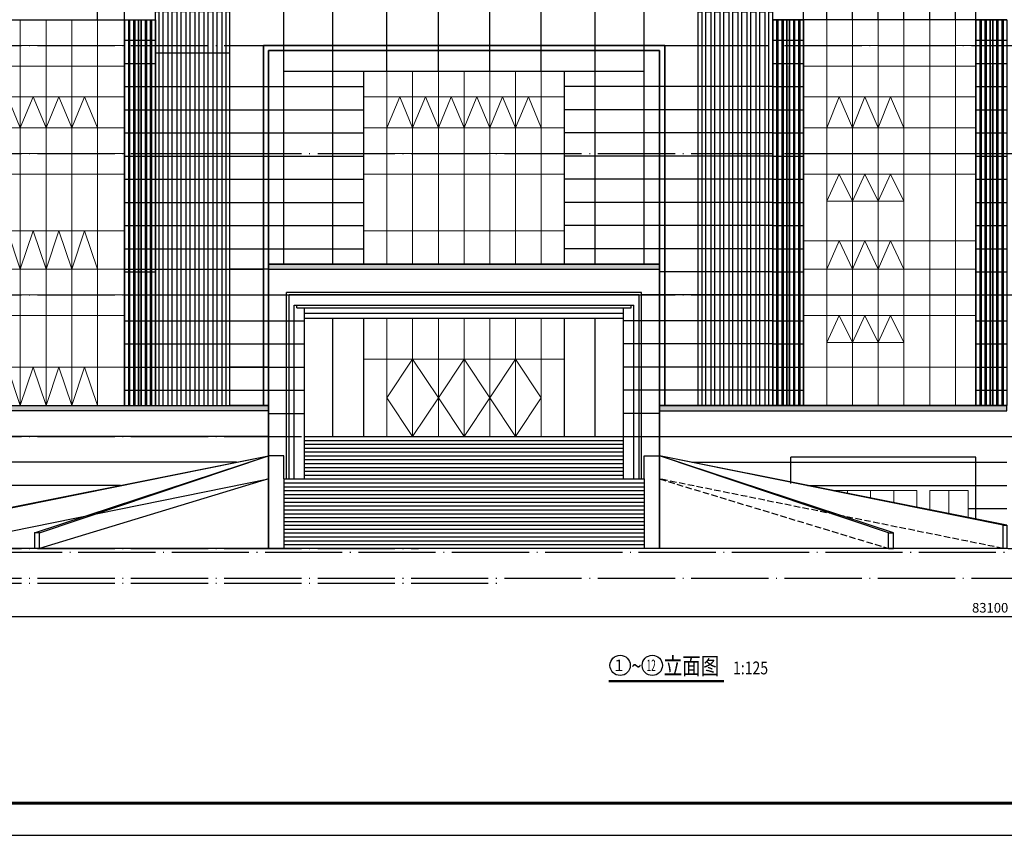
# Model space of a CAD drawing. Extents: x 2914953 to 6890404, y 108707 to 770336.
# Drawn here: x 2977653 to 3015927, y 126225 to 157925 of the extents above; entities that cross this region are included whole.
import ezdxf
from ezdxf.enums import TextEntityAlignment as Align

# ---------------------------------------------------------------- set-up
doc = ezdxf.new("R2010")
doc.units = 0
doc.header["$LTSCALE"] = 1000
doc.header["$MEASUREMENT"] = 0
doc.linetypes.add('DASH', pattern=[0.35, 0.25, -0.1])
doc.linetypes.add('DOTE', pattern=[2.42, 2, -0.2, 0.02, -0.2])
doc.layers.get('0').update_dxf_attribs({"color": 255, "linetype": 'CONTINUOUS'})
doc.layers.get('Defpoints').update_dxf_attribs({"linetype": 'CONTINUOUS'})
doc.layers.add('2-立面线（线条、窗台）', color=23, linetype='CONTINUOUS', lineweight=30)
doc.layers.add('2-立面门窗线', color=151, linetype='CONTINUOUS', lineweight=13)
for name, color, linetype in [('DIM_SYMB', 3, 'CONTINUOUS'), ('DOTE', 19, 'DOTE'), ('E_OUTLINE_2', 6, 'CONTINUOUS'), ('E_WALL_1', 80, 'CONTINUOUS'), ('E_WALL_2', 50, 'CONTINUOUS'), ('E_WALL_4', 8, 'CONTINUOUS'), ('PUB_DIM', 3, 'CONTINUOUS'), ('PUB_TEXT', 7, 'CONTINUOUS'), ('PUB_TITLE', 4, 'CONTINUOUS'), ('STAIR', 2, 'CONTINUOUS'), ('立面材质填充', 250, 'CONTINUOUS')]:
    doc.layers.add(name, color=color, linetype=linetype)
doc.styles.add('-宋体', font='txt', dxfattribs={"width": 0.8})
doc.styles.add('_TCH_DIM_T3', font='simplex.shx', dxfattribs={"width": 0.705882, "bigfont": 'gbcbig.shx'})
doc.styles.get("Standard").update_dxf_attribs({"font": 'TXT', "width": 0.8, "bigfont": 'GBCBIG'})
doc.dimstyles.new('_TCH_ARCH&&125', dxfattribs={"dimtxt": 371.875, "dimasz": 125, "dimexe": 312.5, "dimexo": 375, "dimgap": 157.8125, "dimtad": 1, "dimdec": 0, "dimzin": 0, "dimdsep": 46, "dimtxsty": '_TCH_DIM_T3', "dimblk": 'ARCHTICK', "dimcen": 0.09, "dimclrt": 7, "dimazin": 2, "dimtfac": 1, "dimtdec": 0, "dimtix": 1, "dimtmove": 2, "dimatfit": 3, "dimfxl": 0, "dimtolj": 1, "dimtzin": 0, "dimarcsym": 0})
pattern_1 = [(50, (0, 0), (182.184669, -15.9390855), [19.05, -209.55]), (355, (0, 0), (-35.242826, 191.056643), [15.24, -167.64]), (100.451, (15.18, -1.33), (146.942502, 175.116688), [16.19, -178.09]), (46.1842, (0, 50.8), (271.079041, -42.042328), [28.575, -314.325]), (96.6356, (22.6, 47.3), (237.404234, 247.425556), [24.285, -267.135]), (351.184, (0, 50.8), (237.404606, 247.425118), [22.86, -251.46]), (21, (25.4, 38.1), (151.61488, -102.2655185), [19.05, -209.55]), (326, (25.4, 38.1), (61.802028, 184.187966), [15.24, -167.64]), (71.4514, (38.03, 29.58), (213.416491, 81.922858), [16.19, -178.09]), (37.5, (0, 0), (3.0886033, 84.5550389), [0, -165.608, 0, -170.18, 0, -168.275]), (7.5, (0, 0), (66.8196625, 100.1805748), [0, -97.028, 0, -161.798, 0, -64.135]), (327.5, (-56.64, 0), (135.5905952, -5.728744), [0, -63.5, 0, -198.12, 0, -262.89]), (317.5, (-82.04, 0), (148.1291814, 25.426491), [0, -82.55, 0, -131.572, 0, -186.69])]

# ---------------------------------------------------------------- blocks, each defined once
blk = doc.blocks.new('A$C8b00c042')
at = {"layer": '2-立面线（线条、窗台）'}
for points in [[(0, 300), (-2900, 300)], [(-2900, 300), (-2900, 100)], [(-2750, 100), (-2900, 100)], [(-2750, -15200), (-2750, 100)], [(-2600, -15200), (-2600, 100)], [(-2400, 100), (-2600, 100)], [(-2400, -15200), (-2400, 100)], [(-2250, -15200), (-2250, 100)], [(-2050, 100), (-2250, 100)], [(-2050, -15200), (-2050, 100)], [(-1900, -15200), (-1900, 100)], [(-1700, 100), (-1900, 100)], [(-1700, -15200), (-1700, 100)], [(-1550, -15200), (-1550, 100)], [(-1350, 100), (-1550, 100)], [(-1350, -15200), (-1350, 100)], [(-1200, -15200), (-1200, 100)], [(-1000, 100), (-1200, 100)], [(-1000, -15200), (-1000, 100)], [(-850, -15200), (-850, 100)], [(-650, 100), (-850, 100)], [(-650, -15200), (-650, 100)], [(-500, -15200), (-500, 100)], [(-300, 100), (-500, 100)], [(-300, -15200), (-300, 100)], [(-150, -15200), (-150, 100)], [(0, 100), (-150, 100)], [(0, 300), (0, 100)]]:
    blk.add_lwpolyline(points, dxfattribs=at)
blk = doc.blocks.new('A$C605d1b0d')
at = {"layer": '2-立面门窗线'}
blk.add_lwpolyline([(-7200, 0), (0, 0), (0, -15000), (-7200, -15000)], close=True, dxfattribs=at)
for points in [[(-6050, -15000), (-6050, 0)], [(-5050, -15000), (-5050, 0)], [(-4050, -15000), (-4050, 0)], [(-3050, -15000), (-3050, 0)], [(-2050, -15000), (-2050, 0)], [(-1050, -15000), (-1050, 0)], [(-7200, -1000), (0, -1000)], [(-7200, -1800), (0, -1800)], [(-7200, -3000), (0, -3000)], [(-6050, -4200), (-5550, -3000), (-5050, -4200)], [(-5050, -4200), (-4550, -3000), (-4050, -4200)], [(-4050, -4200), (-3550, -3000), (-3050, -4200)], [(-3050, -4200), (-2550, -3000), (-2050, -4200)], [(-2050, -4200), (-1550, -3000), (-1050, -4200)], [(-7200, -4200), (0, -4200)], [(-7200, -5200), (0, -5200)], [(-7200, -6000), (0, -6000)], [(-7200, -8200), (0, -8200)], [(-6050, -9700), (-5550, -8200), (-5050, -9700)], [(-5050, -9700), (-4550, -8200), (-4050, -9700)], [(-4050, -9700), (-3550, -8200), (-3050, -9700)], [(-3050, -9700), (-2550, -8200), (-2050, -9700)], [(-2050, -9700), (-1550, -8200), (-1050, -9700)], [(-7200, -9700), (0, -9700)], [(-7200, -10700), (0, -10700)], [(-7200, -11500), (0, -11500)], [(-7200, -13500), (0, -13500)], [(-6050, -15000), (-5550, -13500), (-5050, -15000)], [(-5050, -15000), (-4550, -13500), (-4050, -15000)], [(-4050, -15000), (-3550, -13500), (-3050, -15000)], [(-3050, -15000), (-2550, -13500), (-2050, -15000)], [(-2050, -15000), (-1550, -13500), (-1050, -15000)]]:
    blk.add_lwpolyline(points, dxfattribs=at)
blk = doc.blocks.new('02154221040')
at = {"layer": '2-立面门窗线'}
blk.add_lwpolyline([(-7200, 0), (-500, 0), (-500, -15000), (-7200, -15000)], close=True, dxfattribs=at)
for points in [[(-6300, -15000), (-6300, 0)], [(-5300, -15000), (-5300, 0)], [(-4300, -15000), (-4300, 0)], [(-3300, -15000), (-3300, 0)], [(-2300, -15000), (-2300, 0)], [(-1300, -15000), (-1300, 0)], [(-7200, -1000), (-500, -1000)], [(-7200, -1800), (-500, -1800)], [(-7200, -3000), (-500, -3000)], [(-6300, -4200), (-5825, -3000), (-5300, -4200)], [(-5300, -4200), (-4825, -3000), (-4300, -4200)], [(-4300, -4200), (-3825, -3000), (-3300, -4200)], [(-7200, -4200), (-500, -4200)], [(-7200, -5200), (-500, -5200)], [(-7200, -6000), (-500, -6000)], [(-6300, -7050), (-5825, -6000), (-5300, -7050)], [(-5300, -7050), (-4825, -6000), (-4300, -7050)], [(-4300, -7050), (-3825, -6000), (-3300, -7050)], [(-6300, -7050), (-3300, -7050)], [(-7200, -8600), (-500, -8600)], [(-6300, -9700), (-5825, -8600), (-5300, -9700)], [(-5300, -9700), (-4825, -8600), (-4300, -9700)], [(-4300, -9700), (-3825, -8600), (-3300, -9700)], [(-7200, -9700), (-500, -9700)], [(-7200, -10700), (-500, -10700)], [(-7200, -11500), (-500, -11500)], [(-6300, -12550), (-5825, -11500), (-5300, -12550)], [(-5300, -12550), (-4825, -11500), (-4300, -12550)], [(-4300, -12550), (-3825, -11500), (-3300, -12550)], [(-6300, -12550), (-3300, -12550)], [(-7200, -13500), (-500, -13500)]]:
    blk.add_lwpolyline(points, dxfattribs=at)
blk = doc.blocks.new('020210210')
at = {"layer": '立面材质填充'}
h = blk.add_hatch(dxfattribs=at)
h.set_pattern_fill('AR-CONC', color=8, scale=100)
h.set_pattern_definition([(50, (0, 0), (182.1847, -15.939), [19.05, -209.55]), (355, (0, 0), (-35.243, 191.0566), [15.24, -167.64]), (100.451, (15.18, -1.33), (146.9425, 175.1167), [16.19, -178.09]), (46.1842, (0, 50.8), (271.079, -42.0423), [28.575, -314.325]), (96.6356, (22.6, 47.3), (237.404, 247.4256), [24.285, -267.135]), (351.184, (0, 50.8), (237.405, 247.425), [22.86, -251.46]), (21, (25.4, 38.1), (151.6149, -102.2655), [19.05, -209.55]), (326, (25.4, 38.1), (61.802, 184.188), [15.24, -167.64]), (71.4514, (38.03, 29.58), (213.4165, 81.923), [16.19, -178.09]), (37.5, (0, 0), (3.0886, 84.55504), [0, -165.608, 0, -170.18, 0, -168.275]), (7.5, (0, 0), (66.8197, 100.1806), [0, -97.028, 0, -161.798, 0, -64.135]), (327.5, (-56.64, 0), (135.5906, -5.72874), [0, -63.5, 0, -198.12, 0, -262.89]), (317.5, (-82.04, 0), (148.1292, 25.4265), [0, -82.55, 0, -131.572, 0, -186.69])])
h.paths.add_polyline_path([(-550, 3400), (-650, 3400), (-650, -9800), (-550, -9800)])
at = {"layer": 'E_WALL_1'}
for p, q in [((-1199, 5200), (1, 5200)), ((-1200, 4400), (0, 4400)), ((-1200, 3500), (0, 3500)), ((-1200, 2600), (0, 2600)), ((-1200, 1700), (0, 1700)), ((-1200, 800), (0, 800)), ((-1200, -100), (0, -100)), ((-1200, -1000), (0, -1000)), ((-1200, -1900), (0, -1900)), ((-1200, -2800), (0, -2800)), ((-1200, -3700), (0, -3700)), ((-1200, -4600), (0, -4600)), ((-1200, -5500), (0, -5500)), ((-1200, -6500), (0, -6500)), ((-1200, -7400), (0, -7400)), ((-1200, -8300), (0, -8300)), ((-1200, -9200), (0, -9200))]:
    blk.add_line(p, q, dxfattribs=at)
for points in [[(-1200, 5200), (-1200, -9800)], [(-650, 5200), (-650, -9800)], [(-550, 5200), (-550, -9800)], [(0, 5200), (0, -9800)]]:
    blk.add_lwpolyline(points, dxfattribs=at)
at = {"layer": 'E_WALL_4'}
for p, q in [((-1050, 5200), (-1050, -9800)), ((-1000, 5200), (-1000, -9800)), ((-850, 5200), (-850, -9800)), ((-800, 5200), (-800, -9800)), ((-400, 5200), (-400, -9800)), ((-350, 5200), (-350, -9800)), ((-200, 5200), (-200, -9800)), ((-150, 5200), (-150, -9800))]:
    blk.add_line(p, q, dxfattribs=at)
blk = doc.blocks.new('_ARCHTICK')
at = {"color": 0, "linetype": 'ByBlock', "const_width": 0.4}
blk.add_lwpolyline([(-0.5, -0.5), (0.5, 0.5)], dxfattribs=at)
blk = doc.blocks.new('*D1662')
at = {"layer": 'Defpoints', "color": 0, "transparency": 16777216}
for p in [(2973827, 136075), (3056927, 136075), (3056927, 134725)]:
    blk.add_point(p, dxfattribs=at)
at = {"layer": 'PUB_DIM', "color": 0, "lineweight": -2, "transparency": 16777216}
for p, q in [((2973827, 135700), (2973827, 134413)), ((3056927, 135700), (3056927, 134413)), ((2973827, 134725), (3056927, 134725))]:
    blk.add_line(p, q, dxfattribs=at)
at = {"layer": 'PUB_DIM', "color": 0, "lineweight": -2, "transparency": 16777216, "xscale": 125, "yscale": 125, "zscale": 125, "rotation": 180}
blk.add_blockref('_ARCHTICK', (2973827, 134725), dxfattribs=at)
at = {"layer": 'PUB_DIM', "color": 0, "lineweight": -2, "transparency": 16777216, "xscale": 125, "yscale": 125, "zscale": 125}
blk.add_blockref('_ARCHTICK', (3056927, 134725), dxfattribs=at)
at = {"layer": 'PUB_DIM', "color": 7, "transparency": 16777216, "insert": (3015377, 135069), "char_height": 371.9, "attachment_point": 5, "style": '_TCH_DIM_T3'}
blk.add_mtext('\\A1;83100', dxfattribs=at)

msp = doc.modelspace()

# ---------------------------------------------------------------- hatches: boundary and pattern name
at = {"layer": '立面材质填充'}
h = msp.add_hatch(dxfattribs=at)
h.set_pattern_fill('AR-CONC', color=8, scale=100)
h.set_pattern_definition([(50, (-15200, 5500), (182.184669, -15.9390855), [19.05, -209.55]), (355, (-15200, 5500), (-35.242826, 191.056643), [15.24, -167.64]), (100.451, (-15184.82, 5498.67), (146.942502, 175.116688), [16.19, -178.09]), (46.1842, (-15200, 5550.8), (271.079041, -42.042328), [28.575, -314.325]), (96.6356, (-15177.4, 5547.3), (237.404234, 247.425556), [24.285, -267.135]), (351.184, (-15200, 5550.8), (237.404606, 247.425118), [22.86, -251.46]), (21, (-15174.6, 5538.1), (151.61488, -102.2655185), [19.05, -209.55]), (326, (-15174.6, 5538.1), (61.802028, 184.187966), [15.24, -167.64]), (71.4514, (-15161.97, 5529.58), (213.416491, 81.922858), [16.19, -178.09]), (37.5, (-15200, 5500), (3.0886033, 84.5550389), [0, -165.608, 0, -170.18, 0, -168.275]), (7.5, (-15200, 5500), (66.8196625, 100.1805748), [0, -97.028, 0, -161.798, 0, -64.135]), (327.5, (-15256.64, 5500), (135.5905952, -5.728744), [0, -63.5, 0, -198.12, 0, -262.89]), (317.5, (-15282.04, 5500), (148.1291814, 25.426491), [0, -82.55, 0, -131.572, 0, -186.69])])
h.paths.add_polyline_path([(2987327.1, 148225), (3002527.1, 148225), (3002527.1, 148425), (2987327.1, 148425)])
h = msp.add_hatch(dxfattribs=at)
h.set_pattern_fill('AR-CONC', color=8, scale=100)
h.set_pattern_definition(pattern_1)
h.paths.add_polyline_path([(2987327.2, 142725), (2973327.4, 142725), (2973327.4, 142925), (2987327.2, 142925)])
h = msp.add_hatch(dxfattribs=at)
h.set_pattern_fill('AR-CONC', color=8, scale=100)
h.set_pattern_definition(pattern_1)
h.paths.add_polyline_path([(3002527.1, 142725), (3016026.4, 142725), (3016026.4, 142925), (3002527.1, 142925)])

# ---------------------------------------------------------------- linework, layer by layer
for points in [[(2982926.8, 142925), (2982926.8, 160425)], [(2985827.1, 142925), (2985827.1, 160425)], [(3004027.6, 142925), (3004027.6, 160425)], [(3006927.4, 142925), (3006927.4, 160425)], [(2973327.4, 157925), (2982926.8, 157925)], [(2981726.8, 142925), (2981726.8, 157925)], [(2982276.8, 142925), (2982276.8, 157925)], [(2982376.8, 142925), (2982376.8, 157925)], [(3016027.1, 157925), (3006927.4, 157925)], [(3007477.4, 142925), (3007477.4, 157925)], [(3007577.4, 142925), (3007577.4, 157925)], [(3008127.4, 142925), (3008127.4, 157925)], [(3014826.4, 142925), (3014826.4, 157925)], [(3015376.4, 142925), (3015376.4, 157925)], [(3015476.4, 142925), (3015476.4, 157925)], [(2987127.1, 142925), (2987127.1, 156925), (3002727.1, 156925), (3002727.1, 142925)], [(3002727.1, 142925), (3002727.1, 156925), (2987127.1, 156925), (2987127.1, 142925)], [(2985827.1, 156625), (2982926.8, 156625)], [(2987327.1, 137375), (2987327.1, 156725), (3002527.1, 156725), (3002527.1, 137375)], [(3002527.1, 137375), (3002527.1, 156725), (2987327.1, 156725), (2987327.1, 137375)], [(2987927.1, 155925), (3001927.1, 155925)], [(2987927.1, 148425), (2987927.1, 155925)], [(2989826.6, 148425), (2989826.6, 155925)], [(2991026.6, 148425), (2991026.6, 155925)], [(2998827.6, 148425), (2998827.6, 155925)], [(3000027.6, 148425), (3000027.6, 155925)], [(3001927.1, 148425), (3001927.1, 155925)], [(2982926.8, 152725), (2985826.6, 152725)], [(2987327.1, 137375), (2987327.1, 152725)], [(2987927.1, 148425), (2987927.1, 152725)], [(3002527.1, 137375), (3002527.1, 152725)], [(3004027.6, 152725), (3006927.4, 152725)], [(3008127.4, 152725), (3014826.4, 152725)], [(2987327.1, 148425), (3002527.1, 148425)], [(2982926.8, 147225), (2985826.6, 147225)], [(2988027.1, 140075), (2988027.1, 147325)], [(3001827.1, 140075), (3001827.1, 147325), (2988027.1, 147325)], [(2988127.1, 140075), (2988127.1, 147225), (3001727.1, 147225)], [(3001727.1, 140075), (3001727.1, 147225), (2988127.1, 147225)], [(3008127.4, 147225), (3014826.4, 147225)], [(2988327.1, 146825), (3001527.1, 146825)], [(2988327.1, 140075), (2988327.1, 146825)], [(2988427.1, 146725), (2988427.1, 146825)], [(2988427.1, 146725), (3001427.1, 146725)], [(2988727.1, 140075), (2988727.1, 146725)], [(3001127.1, 140075), (3001127.1, 146725)], [(3001427.1, 146725), (3001427.1, 146825)], [(3001527.1, 140075), (3001527.1, 146825)], [(2988727.1, 146525), (3001127.1, 146525)], [(2988727.1, 146325), (3001127.1, 146325)], [(2989826.6, 141725), (2989826.6, 146325)], [(2991026.6, 141725), (2991026.6, 146325)], [(2998827.6, 141725), (2998827.6, 146325)], [(3000027.6, 141725), (3000027.6, 146325)], [(3001127.1, 140075), (3001127.1, 146325)], [(2973327.4, 142925), (2987327.1, 142925)], [(3002527.1, 142925), (3016026.4, 142925)], [(2988727.1, 141725), (3001127.1, 141725)], [(2973827.8, 138275), (2987327.1, 140975)], [(2973977.1, 137675), (2973977.1, 138275), (2987327.1, 140975)], [(2978228.3, 137980), (2987327.1, 140975)], [(2978428.3, 137375), (2978428.3, 137975), (2987327.1, 140975)], [(2987927.1, 140075), (2987927.1, 140975), (2987327.1, 140975), (2987327.1, 137375)], [(3001927.1, 140075), (3001927.1, 140975), (3002527.1, 140975), (3002527.1, 137375)], [(3011425.9, 137375), (3011425.9, 137975), (3002527.1, 140975)], [(3015877.1, 137375), (3015877.1, 138275), (3002527.1, 140975)], [(3016026.4, 138275), (3002527.1, 140975)], [(3011625.9, 137980), (3002527.1, 140975)], [(3014826.4, 140925), (3007627.1, 140925)], [(3007627.1, 139898.3), (3007627.1, 140925)], [(3014826.4, 138515), (3014826.4, 140925)], [(2973977.1, 137375), (2987327.1, 140075)], [(2987327.1, 140075), (2978428.3, 137375)], [(2987927.1, 140075), (2987927.1, 137375)], [(3001927.1, 140075), (3001927.1, 137375)], [(3015877.1, 138275), (3016026.4, 138275), (3016027.1, 137375)], [(2978228.3, 137980), (2978228.3, 137375)], [(2978428.3, 137975), (2978228.3, 137980)], [(3011425.9, 137375), (3011625.9, 137375), (3011625.9, 137975)], [(3011425.9, 137975), (3011625.9, 137975)]]:
    msp.add_lwpolyline(points)
at = {"linetype": 'DASH'}
for points in [[(3002527.1, 140075), (3011425.9, 137375)], [(3015877.1, 137375), (3002527.1, 140075)]]:
    msp.add_lwpolyline(points, dxfattribs=at)
at = {"layer": '2-立面门窗线'}
for points in [[(2998827.6, 148425), (2991026.6, 148425), (2991026.6, 155925), (2998827.6, 155925)], [(2998827.6, 141725), (2991026.6, 141725), (2991026.6, 146325), (2998827.6, 146325)]]:
    msp.add_lwpolyline(points, close=True, dxfattribs=at)
for points in [[(2991927.2, 148425), (2991927.2, 155925)], [(2992927.2, 148425), (2992927.2, 155925)], [(2993927.2, 148425), (2993927.2, 155925)], [(2994927.2, 148425), (2994927.2, 155925)], [(2995927.2, 148425), (2995927.2, 155925)], [(2996927.2, 148425), (2996927.2, 155925)], [(2997927.2, 148425), (2997927.2, 155925)], [(2991026.6, 154924.7), (2998827.6, 154924.7)], [(2991927.4, 153724.7), (2992427.4, 154924.7), (2992927.4, 153724.7)], [(2992927.3, 153725), (2993427.3, 154925), (2993927.3, 153725)], [(2993927.3, 153725), (2994427.3, 154925), (2994927.3, 153725)], [(2994927.3, 153725), (2995427.3, 154925), (2995927.3, 153725)], [(2995927.2, 153725), (2996427.2, 154925), (2996927.2, 153725)], [(2996927.2, 153725), (2997427.2, 154925), (2997927.2, 153725)], [(2991026.9, 153724.7), (2998827.9, 153724.7)], [(2991026.6, 152725), (2998827.6, 152725)], [(2991026.6, 151925), (2998827.6, 151925)], [(2991026.6, 149725), (2998827.6, 149725)], [(2991927.2, 144725), (2991927.2, 146325)], [(2992927.2, 141725), (2992927.2, 146325)], [(2993927.2, 141725), (2993927.2, 146325)], [(2994927.2, 141725), (2994927.2, 146325)], [(2995927.2, 141725), (2995927.2, 146325)], [(2996927.2, 141725), (2996927.2, 146325)], [(2997927.2, 144725), (2997927.2, 146325)], [(2991927.2, 144725), (2991026.6, 144725)], [(2997927.2, 141725), (2997927.2, 144725), (2991927.2, 144725), (2991927.2, 141725), (2997927.2, 141725)], [(2992927.2, 144725), (2991927.2, 143225), (2992927.2, 141725)], [(2992927.2, 144725), (2993927.2, 143225), (2992927.2, 141725)], [(2994927.2, 144725), (2993927.2, 143225), (2994927.2, 141725)], [(2994927.2, 144725), (2995927.2, 143225), (2994927.2, 141725)], [(2996927.2, 144725), (2995927.2, 143225), (2996927.2, 141725)], [(2996927.2, 144725), (2997927.2, 143225), (2996927.2, 141725)], [(2997927.2, 144725), (2998827.6, 144725)], [(2991927.2, 141725), (2991927.2, 144220.4)], [(2997927.2, 141725), (2997927.2, 144220.4)], [(3012527.1, 138974.9), (3012527.1, 139625), (3009276.7, 139625)], [(3009827.1, 139514.9), (3009827.1, 139625)], [(3010727.1, 139334.9), (3010727.1, 139625)], [(3011627.1, 139154.9), (3011627.1, 139625)], [(3013027.1, 138874.9), (3013027.1, 139625)], [(3013027.1, 139625), (3014527.1, 139625)], [(3013777.1, 139625), (3013777.1, 138724.9)], [(3014527.1, 138574.9), (3014527.1, 139625)]]:
    msp.add_lwpolyline(points, dxfattribs=at)
at = {"layer": 'DIM_SYMB', "const_width": 87.5}
msp.add_lwpolyline([(3000553.8, 132216.4), (3005030.7, 132216.4)], dxfattribs=at)
at = {"layer": 'DOTE', "ltscale": 1.5}
for p, q in [((2963827.1, 156925), (3068827.1, 156925)), ((2963827.1, 152725), (3068827.1, 152725)), ((2963827.1, 147225), (3068827.1, 147225)), ((2963827.1, 141725), (3068827.1, 141725)), ((2969041.2, 137225), (3068827.1, 137225)), ((2963827.1, 136225), (3068827.1, 136225)), ((2963827.1, 136025), (2996418.1, 136025))]:
    msp.add_line(p, q, dxfattribs=at)
msp.add_lwpolyline([(2963827.1, 137375), (2993153.2, 137375)], dxfattribs=at)
at = {"layer": 'E_OUTLINE_2', "const_width": 50}
msp.add_lwpolyline([(2966089.9, 136025), (2973827.1, 136025), (2973827.4, 137375), (3016027.1, 137375), (3017977.1, 137225), (3017977.1, 137225), (3056927.1, 137225), (3056927.1, 137425), (3056927.1, 137225), (3065710.9, 137225)], dxfattribs=at)
at = {"layer": 'E_WALL_2'}
msp.add_line((2987327.1, 142725), (2973327.4, 142725), dxfattribs=at)
at = {"layer": 'E_WALL_4'}
for points in [[(2980677, 157925), (2980677, 160425)], [(2981726.8, 157925), (2981726.8, 160425)], [(2987927.1, 155925), (2987927.1, 160425)], [(2989826.6, 155925), (2989826.6, 160425)], [(2991927.2, 155925), (2991927.2, 160425)], [(2993927.2, 155925), (2993927.2, 160425)], [(2995927.2, 155925), (2995927.2, 160425)], [(2997927.2, 155925), (2997927.2, 160425)], [(3000027.6, 155925), (3000027.6, 160425)], [(3001927.1, 155925), (3001927.1, 160425)], [(3008127.4, 157925), (3008127.4, 160425)], [(3009027.4, 157925), (3009027.4, 160425)], [(3010027.4, 157925), (3010027.4, 160425)], [(3011027.4, 157925), (3011027.4, 160425)], [(3012027.4, 157925), (3012027.4, 160425)], [(3013027.2, 157925), (3013027.2, 160425)], [(3014027.2, 157925), (3014027.2, 160425)], [(3014826.4, 157925), (3014826.4, 160425)], [(2985827.1, 156925), (2987127.1, 156925)], [(3002727.1, 156925), (3004027.1, 156925)], [(2982926.8, 155325), (2991026.6, 155325)], [(3006927.4, 155325), (2998827.6, 155325)], [(2982926.8, 154425), (2991026.6, 154425)], [(3006927.4, 154425), (2998827.6, 154425)], [(2982926.8, 153525), (2991026.6, 153525)], [(3006927.4, 153525), (2998827.6, 153525)], [(2982926.8, 152625), (2991026.6, 152625)], [(3006927.4, 152625), (2998827.6, 152625)], [(2982926.8, 151725), (2991026.6, 151725)], [(3006927.4, 151725), (2998827.6, 151725)], [(2982926.8, 150825), (2991026.6, 150825)], [(3006927.4, 150825), (2998827.6, 150825)], [(2982926.8, 149925), (2991026.6, 149925)], [(3006927.4, 149925), (2998827.6, 149925)], [(2982926.8, 149025), (2991026.6, 149025)], [(3006927.4, 149025), (2998827.6, 149025)], [(2981726.8, 148225), (2987127.1, 148225)], [(2987327.1, 148225), (2985827.1, 148225)], [(3006927.4, 148125), (3002527.1, 148125)], [(3006927.4, 147225), (3001827.1, 147225)], [(2982926.8, 146225), (2988727.1, 146225)], [(3006927.4, 146225), (3001127.1, 146225)], [(2982926.8, 145325), (2988727.1, 145325)], [(3006927.4, 145325), (3001127.1, 145325)], [(2982926.8, 144425), (2988727.1, 144425)], [(2987327.1, 144425), (2985827.1, 144425)], [(3006927.4, 144425), (3001127.1, 144425)], [(2982926.8, 143525), (2988727.1, 143525)], [(3006927.4, 143525), (3001127.1, 143525)], [(2987327.1, 142925), (2985827.1, 142925)], [(3004027.6, 142925), (3002527.1, 142925)], [(2987327.1, 142625), (2988727.1, 142625)], [(3002527.1, 142625), (3001127.1, 142625)], [(2987327.2, 141725), (2973327.4, 141725)], [(3002527.1, 141725), (3016027.8, 141725)], [(2986077.2, 140725), (2973327.4, 140725)], [(3003777, 140725), (3016027.8, 140725)], [(2981577.4, 139825), (2973327.4, 139825)], [(3008276.8, 139825), (3016027.8, 139825)], [(3014527.1, 138925), (3016027.8, 138925)]]:
    msp.add_lwpolyline(points, dxfattribs=at)
for points in [[(2987327.1, 148225), (3002527.1, 148225), (3002527.1, 148425), (2987327.1, 148425)], [(2987327.2, 142725), (2973327.4, 142725), (2973327.4, 142925), (2987327.2, 142925)], [(3002527.1, 142725), (3016026.4, 142725), (3016026.4, 142925), (3002527.1, 142925)]]:
    msp.add_lwpolyline(points, close=True, dxfattribs=at)
at = {"layer": 'PUB_TEXT', "color": 7}
for centre in [(3000991.3, 132830), (3002244.4, 132830)]:
    msp.add_circle(centre, 393.8, dxfattribs=at)
at = {"layer": 'PUB_TITLE'}
msp.add_lwpolyline([(2943827.1, 126225), (3092452.1, 126225), (3092452.1, 231350), (2943827.1, 231350)], close=True, dxfattribs=at)
at = {"layer": 'PUB_TITLE', "const_width": 125}
msp.add_lwpolyline([(2946952.1, 127475), (3091202.1, 127475), (3091202.1, 230100), (2946952.1, 230100)], close=True, dxfattribs=at)
at = {"layer": 'STAIR'}
for p, q in [((2988727.1, 141725), (3001127.1, 141725)), ((2988727.1, 141575), (3001127.1, 141575)), ((2988727.1, 141425), (3001127.1, 141425)), ((2988727.1, 141275), (3001127.1, 141275)), ((2988727.1, 141125), (3001127.1, 141125)), ((2988727.1, 140975), (3001127.1, 140975)), ((2988727.1, 140825), (3001127.1, 140825)), ((2988727.1, 140675), (3001127.1, 140675)), ((2988727.1, 140525), (3001127.1, 140525)), ((2988727.1, 140375), (3001127.1, 140375)), ((2988727.1, 140225), (3001127.1, 140225)), ((2987927.1, 140075), (3001927.1, 140075)), ((2987927.1, 139925), (3001927.1, 139925)), ((2987927.1, 139775), (3001927.1, 139775)), ((2987927.1, 139625), (3001927.1, 139625)), ((2987927.1, 139475), (3001927.1, 139475)), ((2987927.1, 139325), (3001927.1, 139325)), ((2987927.1, 139175), (3001927.1, 139175)), ((2987927.1, 139025), (3001927.1, 139025)), ((2987927.1, 138875), (3001927.1, 138875)), ((2987927.1, 138725), (3001927.1, 138725)), ((2987927.1, 138575), (3001927.1, 138575)), ((2987927.1, 138425), (3001927.1, 138425)), ((2987927.1, 138275), (3001927.1, 138275)), ((2987927.1, 138125), (3001927.1, 138125)), ((2987927.1, 137975), (3001927.1, 137975)), ((2987927.1, 137825), (3001927.1, 137825)), ((2987927.1, 137675), (3001927.1, 137675)), ((2987927.1, 137525), (3001927.1, 137525))]:
    msp.add_line(p, q, dxfattribs=at)

# ---------------------------------------------------------------- block references
at = {"layer": '2-立面线（线条、窗台）'}
msp.add_blockref('A$C8b00c042', (2985827.1, 158125), dxfattribs=at)
at = {"layer": '2-立面线（线条、窗台）', "xscale": -1}
msp.add_blockref('A$C8b00c042', (3004027.1, 158125), dxfattribs=at)
at = {"layer": '2-立面门窗线'}
for name, p in [('A$C605d1b0d', (2981726.8, 157925)), ('02154221040', (3015327.1, 157925))]:
    msp.add_blockref(name, p, dxfattribs=at)
at = {"layer": 'E_WALL_2'}
for p in [(2982926.8, 152725), (3008127.4, 152725), (3016026.4, 152725)]:
    msp.add_blockref('020210210', p, dxfattribs=at)

# ---------------------------------------------------------------- texts
at = {"layer": 'PUB_TEXT', "color": 7, "style": '-宋体', "width": 0.8}
for s, height, p in [('立面图', 660.86, (3002681.9, 132480)), ('~', 660.9, (3001428.8, 132480))]:
    msp.add_text(s, height=height, dxfattribs=at).set_placement(p)
at = {"layer": 'PUB_TEXT', "color": 7, "style": '-宋体'}
for s, height, width, p, p2 in [('1', 445.5, 1.398438, (3000768.6, 132607.3), (3001125, 132607.3)), ('12', 445.48, 0.699219, (3002021.6, 132607.3), (3002378, 132607.3))]:
    msp.add_text(s, height=height, dxfattribs=dict(at, width=width)).set_placement(p, p2, align=Align.FIT)
at = {"layer": 'PUB_TEXT', "color": 7, "width": 0.8}
msp.add_text('1:125', height=500, dxfattribs=at).set_placement((3005380.7, 132480))

# ---------------------------------------------------------------- dimensions: what is measured, and where the dimension line sits
at = {"layer": 'PUB_DIM'}
dim = msp.add_aligned_dim(p1=(2973827.1, 136075), p2=(3056927.1, 136075), distance=-1350, dimstyle='_TCH_ARCH&&125', dxfattribs=at)
dim.commit()
dim.dimension.update_dxf_attribs({"geometry": '*D1662', "text_midpoint": (3015377.1, 135068.8)})

doc.saveas('drawing.dxf')
